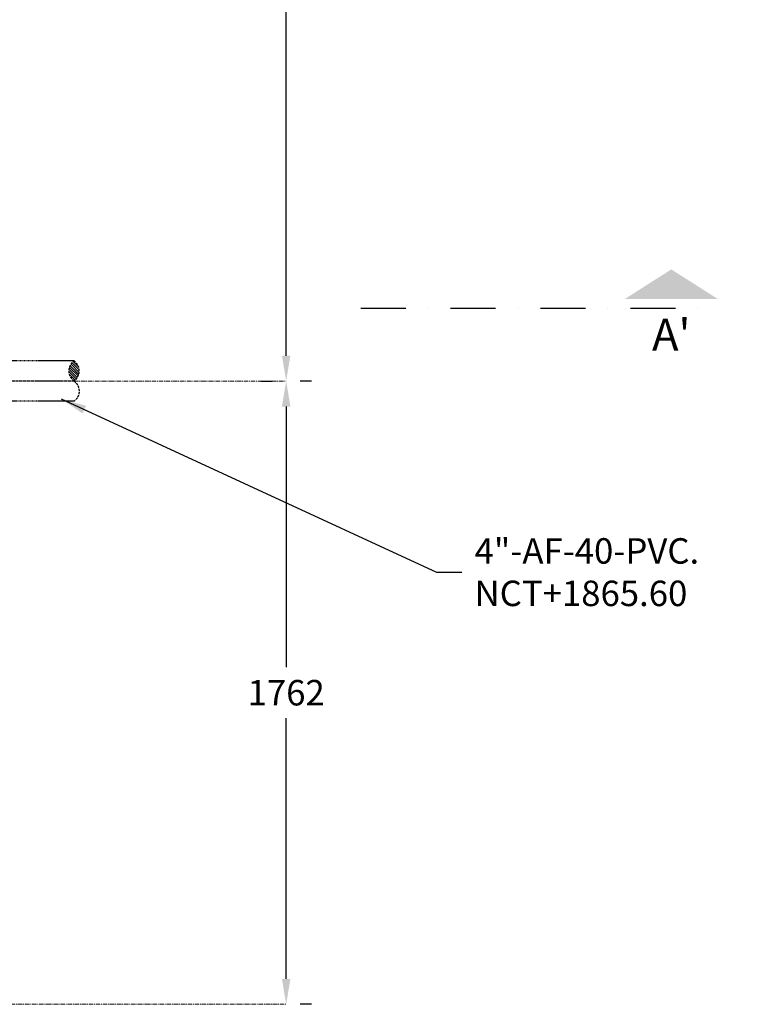
# Model space of a CAD drawing. Units: millimetres. Extents: x 20591 to 185658, y -6156 to 71343.
# Drawn here: x 44971 to 47042, y 4600 to 7384 of the extents above; entities that cross this region are included whole.
import ezdxf
from ezdxf.enums import TextEntityAlignment as Align

# ---------------------------------------------------------------- set-up
doc = ezdxf.new("R2010")
doc.units = ezdxf.units.MM
doc.header["$LTSCALE"] = 10
for name, pattern in [('CENTER', [2, 1.25, -0.25, 0.25, -0.25]), ('CENTER2', [1.125, 0.75, -0.125, 0.125, -0.125]), ('DASHDOT', [25.4, 12.7, -6.35, 0, -6.35]), ('HIDDEN', [0.375, 0.25, -0.125])]:
    doc.linetypes.add(name, pattern=pattern)
for name, color, linetype in [('DIM', 11, 'Continuous'), ('ejes', 200, 'CENTER2'), ('HATCH', 8, 'Continuous'), ('L-CORTE', 2, 'DASHDOT'), ('TUB-PROY', 9, 'HIDDEN'), ('TX1', 3, 'Continuous'), ('TX2', 6, 'Continuous')]:
    doc.layers.add(name, color=color, linetype=linetype)
doc.layers.add('EJE', color=200, linetype='CENTER', lineweight=9)
doc.styles.add('DIM', font='dim.shx')
doc.styles.add('ROMANS', font='dim.shx', dxfattribs={"width": 0.8, "height": 0.175})
doc.dimstyles.new('ESC40', dxfattribs={"dimscale": 400, "dimtxt": 0.18, "dimasz": 0.18, "dimexe": 0.1, "dimexo": 0.18, "dimgap": 0.09, "dimtad": 0, "dimtih": 1, "dimtoh": 1, "dimdec": 0, "dimdsep": 46, "dimtxsty": 'DIM', "dimcen": 0.09, "dimclrt": 3, "dimadec": 0, "dimazin": 0, "dimtfac": 1, "dimtdec": 0, "dimtix": 1, "dimtofl": 0, "dimtmove": 2, "dimatfit": 3, "dimfxl": 0, "dimtolj": 1, "dimtzin": 0, "dimarcsym": 0})

# ---------------------------------------------------------------- blocks, each defined once
blk = doc.blocks.new('*X24')
at = {"color": 0}
for p, q in [((135.0562, -15880.771), (135.1092, -15880.718)), ((135.0567, -15880.7881), (135.1164, -15880.7285)), ((135.0597, -15880.8028), (135.1222, -15880.7403)), ((135.0599, -15880.7496), (135.1009, -15880.7086)), ((135.0645, -15880.8157), (135.1266, -15880.7536)), ((135.0707, -15880.8272), (135.1291, -15880.7688)), ((135.0781, -15880.8375), (135.1289, -15880.7867)), ((135.0867, -15880.8465), (135.1234, -15880.8099))]:
    blk.add_line(p, q, dxfattribs=at)
blk = doc.blocks.new('Corte T2')
at = {"layer": 'TUB-PROY'}
for points in [[(161261.6, 45079.2, 0.492286), (161261.7, 45103.4, 0.492286)], [(161261.6, 45079.2, 0.498943), (161261.7, 45055.1, 0.498943)]]:
    blk.add_lwpolyline(points, format="xyb", dxfattribs=at)
blk.add_arc((161271.1, 45091.4), 15.3, 127.884, 232.7255, dxfattribs=at)
at = {"layer": 'HATCH', "xscale": 161.00111369972, "yscale": 161.00111369972, "zscale": 161.0011136997081, "rotation": 180}
blk.add_blockref('*X24', (183011.8, -2511731.4), dxfattribs=at)
blk = doc.blocks.new('*D168')
at = {"layer": 'DIM', "color": 0, "lineweight": -2}
for p, q in [((45652.2, 8999.7), (45684.2, 8999.7)), ((45724.2, 8927.7), (45724.2, 7752.9)), ((45724.2, 6434.1), (45724.2, 7608.9)), ((45652.2, 6362.1), (45684.2, 6362.1))]:
    blk.add_line(p, q, dxfattribs=at)
at = {"layer": 'DIM', "color": 0}
for points in [[(45712.2, 8927.7), (45736.2, 8927.7), (45724.2, 8999.7)], [(45712.2, 6434.1), (45736.2, 6434.1), (45724.2, 6362.1)]]:
    blk.add_solid(points, dxfattribs=at)
at = {"layer": 'DIM', "color": 3, "insert": (45724.2, 7680.9), "char_height": 72, "attachment_point": 5, "style": 'DIM'}
blk.add_mtext('\\A1;2638', dxfattribs=at)
blk = doc.blocks.new('*D169')
at = {"layer": 'DIM', "color": 0, "lineweight": -2}
for p, q in [((45796.2, 6362.1), (45764.2, 6362.1)), ((45724.2, 6290.1), (45724.2, 5553.1)), ((45724.2, 4672), (45724.2, 5409.1)), ((45796.2, 4600), (45764.2, 4600))]:
    blk.add_line(p, q, dxfattribs=at)
at = {"layer": 'DIM', "color": 0}
for points in [[(45712.2, 6290.1), (45736.2, 6290.1), (45724.2, 6362.1)], [(45712.2, 4672), (45736.2, 4672), (45724.2, 4600)]]:
    blk.add_solid(points, dxfattribs=at)
at = {"layer": 'DIM', "color": 3, "insert": (45724.2, 5481.1), "char_height": 72, "attachment_point": 5, "style": 'DIM'}
blk.add_mtext('\\A1;1762', dxfattribs=at)

msp = doc.modelspace()

# ---------------------------------------------------------------- linework, layer by layer
at = {"layer": 'EJE'}
for p, q in [((45124.2, 6362.1, -2408.1), (45724.2, 6362.1)), ((42966, 4600), (45724.2, 4600))]:
    msp.add_line(p, q, dxfattribs=at)
at = {"layer": 'ejes'}
msp.add_line((45124.5, 6362.4, 2237), (43817.8, 6362.4, 2237), dxfattribs=at)
at = {"layer": 'L-CORTE'}
msp.add_line((45935.1, 6568.2), (46943.7, 6568.2), dxfattribs=at)
at = {"layer": 'TUB-PROY'}
for p, q in [((45124.5, 6419.5, -2367.7), (43817.8, 6419.5, -2408.1)), ((45124.5, 6305.2, -2367.7), (43817.8, 6305.2, -2408.1))]:
    msp.add_line(p, q, dxfattribs=at)
at = {"layer": 'TX1'}
msp.add_solid([(46944.5, 6594.4), (46681.6, 6594.4), (46813, 6678.1)], dxfattribs=at)

# ---------------------------------------------------------------- block references
at = {"xscale": -2.36644325684756, "yscale": 2.366443256963976, "zscale": 2.366443257420428}
msp.add_blockref('Corte T2', (426741.2, -100315.2, -2408.1), dxfattribs=at)

# ---------------------------------------------------------------- texts
at = {"layer": 'DIM', "color": 3, "insert": (46256.8, 5822, -2.5), "char_height": 72, "attachment_point": 4, "style": 'DIM'}
msp.add_mtext('\\A1;{\\C6;4"-AF-40-PVC.\\P}NCT+1865.60', dxfattribs=at)
at = {"layer": 'TX2', "style": 'ROMANS'}
msp.add_text("A'", height=90, dxfattribs=at).set_placement((46813, 6493.7), align=Align.MIDDLE_CENTER)

# ---------------------------------------------------------------- dimensions: what is measured, and where the dimension line sits
at = {"layer": 'DIM'}
for base, p1, p2, picture, middle in [((45724.2, 6362.1), (45724.2, 8999.7), (45724.2, 6362.1), '*D168', (45724.2, 7680.9)), ((45724.2, 4600), (45724.2, 6362.1), (45724.2, 4600), '*D169', (45724.2, 5481.1))]:
    dim = msp.add_linear_dim(base=base, p1=p1, p2=p2, angle=90, dimstyle='ESC40', dxfattribs=at)
    dim.commit()
    dim.dimension.update_dxf_attribs({"geometry": picture, "text_midpoint": middle})

# ---------------------------------------------------------------- leaders
at = {"layer": 'DIM', "annotation_type": 0, "has_hookline": 1, "hookline_direction": 0, "text_width": 785.1}
msp.add_leader([(45088, 6311.7, -2.5), (46148.8, 5822, -2.5), (46220.8, 5822, -2.5)], dimstyle='ESC40', override={"dimfxl": 0.18}, dxfattribs=at)

doc.saveas('drawing.dxf')
